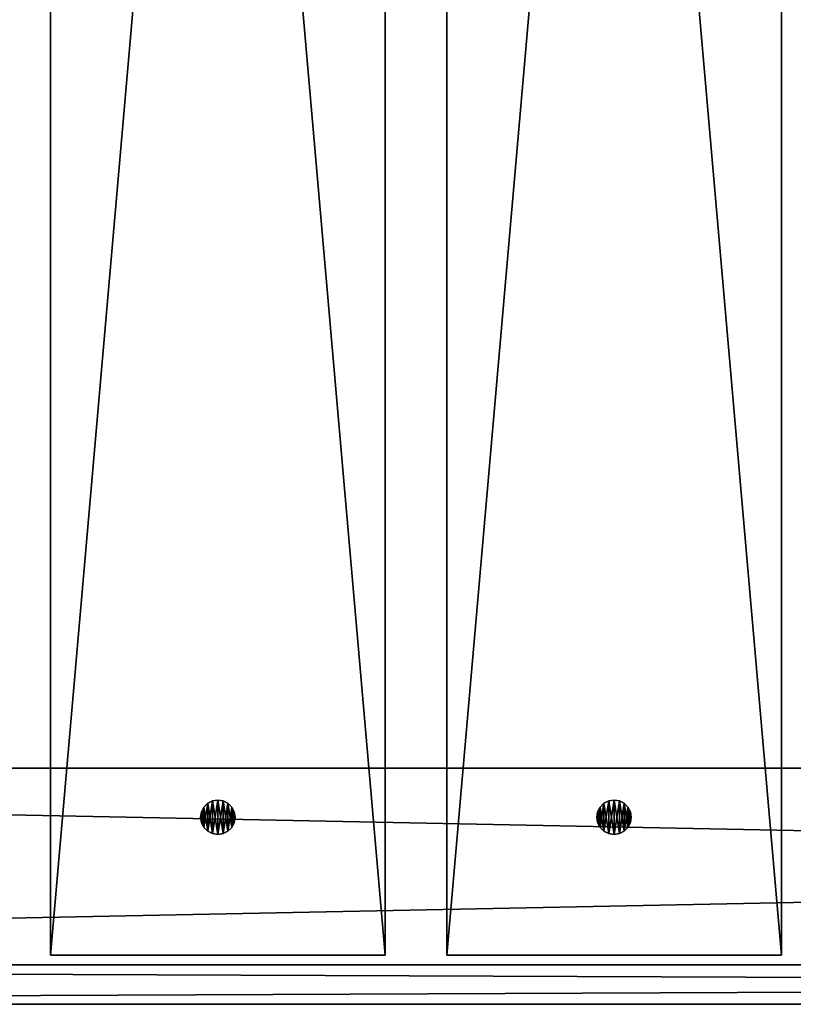
# Model space of a CAD drawing. Units: millimetres. Extents: x -4034 to 2016, y -1550 to 800.
# Drawn here: x 485 to 642, y 0 to 200 of the extents above; entities that cross this region are included whole.
import ezdxf

# ---------------------------------------------------------------- set-up
doc = ezdxf.new("R2010")
doc.units = ezdxf.units.MM
doc.header["$LTSCALE"] = 25.4
doc.layers.get('0').update_dxf_attribs({"true_color": 0xffffff})

# ---------------------------------------------------------------- blocks, each defined once
blk = doc.blocks.new('52a5f6f2-e383-44a6-8e64-d8f3cc8c3e77')
at = {"color": 0}
for p, q in [((153466.8, 40589.2, 18161), (102666.8, 40589.2, 18161)), ((102666.8, 40589.2, 18034), (153466.8, 40589.2, 18034)), ((153466.8, 40589.2, 18161), (102666.8, 40589.2, 18161)), ((102666.8, 40589.2, 18034), (153466.8, 40589.2, 18034)), ((102666.8, 39573.2, 18161), (153466.8, 39573.2, 18161)), ((102666.8, 39573.2, 18034), (153466.8, 39573.2, 18034)), ((102666.8, 39573.2, 18161), (153466.8, 39573.2, 18161)), ((102666.8, 39573.2, 18034), (153466.8, 39573.2, 18034))]:
    blk.add_line(p, q, dxfattribs=at)
at = {"color": 253, "true_color": 0xaaaaaa}
mesh = blk.add_polyface(dxfattribs=at)
corners = [(153466.8, 39573.2, 18161), (102666.8, 40589.2, 18161), (102666.8, 39573.2, 18161), (153466.8, 40589.2, 18161)]
mesh.append_faces([[corners[k] for k in face] for face in [(0, 1, 2), (1, 0, 3)]], dxfattribs={"vtx0": -1, "color": 253})
mesh = blk.add_polyface(dxfattribs=at)
corners = [(153466.8, 40589.2, 18034), (102666.8, 39573.2, 18034), (102666.8, 40589.2, 18034), (153466.8, 39573.2, 18034)]
mesh.append_faces([[corners[k] for k in face] for face in [(0, 1, 2), (1, 0, 3)]], dxfattribs={"vtx0": -1, "color": 253})
mesh = blk.add_polyface(dxfattribs=at)
corners = [(102666.8, 40589.2, 18161), (153466.8, 40589.2, 18034), (102666.8, 40589.2, 18034), (153466.8, 40589.2, 18161)]
mesh.append_faces([[corners[k] for k in face] for face in [(0, 1, 2), (1, 0, 3)]], dxfattribs={"vtx0": -1, "color": 253})
mesh = blk.add_polyface(dxfattribs=at)
corners = [(153466.8, 39573.2, 18161), (102666.8, 39573.2, 18034), (153466.8, 39573.2, 18034), (102666.8, 39573.2, 18161)]
mesh.append_faces([[corners[k] for k in face] for face in [(0, 1, 2), (1, 0, 3)]], dxfattribs={"vtx0": -1, "color": 253})
blk = doc.blocks.new('eb880428-86f4-4674-9fbf-184e188cf55f')
at = {"color": 0}
for p, q in [((102463.6, 39573.2, 19050), (153670, 39573.2, 19050)), ((102463.6, 39573.2, 19050), (153670, 39573.2, 19050)), ((104495.6, 39573.2, 17018), (151638, 39573.2, 17018)), ((104495.6, 39573.2, 17018), (151638, 39573.2, 17018)), ((102463.6, 39370, 19050), (153670, 39370, 19050)), ((102463.6, 39370, 19050), (153670, 39370, 19050)), ((151638, 39370, 17018), (104495.6, 39370, 17018)), ((151638, 39370, 17018), (104495.6, 39370, 17018))]:
    blk.add_line(p, q, dxfattribs=at)
at = {"color": 253, "true_color": 0xaaaaaa}
mesh = blk.add_polyface(dxfattribs=at)
corners = [(102463.6, 39573.2, 19050), (151638, 39573.2, 17018), (104495.6, 39573.2, 17018), (153670, 39573.2, 19050)]
mesh.append_faces([[corners[k] for k in face] for face in [(0, 1, 2), (1, 0, 3)]], dxfattribs={"vtx0": -1, "color": 253})
mesh = blk.add_polyface(dxfattribs=at)
corners = [(153670, 39370, 19050), (102463.6, 39573.2, 19050), (102463.6, 39370, 19050), (153670, 39573.2, 19050)]
mesh.append_faces([[corners[k] for k in face] for face in [(0, 1, 2), (1, 0, 3)]], dxfattribs={"vtx0": -1, "color": 253})
mesh = blk.add_polyface(dxfattribs=at)
corners = [(151638, 39573.2, 17018), (104495.6, 39370, 17018), (104495.6, 39573.2, 17018), (151638, 39370, 17018)]
mesh.append_faces([[corners[k] for k in face] for face in [(0, 1, 2), (1, 0, 3)]], dxfattribs={"vtx0": -1, "color": 253})
mesh = blk.add_polyface(dxfattribs=at)
corners = [(153670, 39370, 19050), (104495.6, 39370, 17018), (151638, 39370, 17018), (102463.6, 39370, 19050)]
mesh.append_faces([[corners[k] for k in face] for face in [(0, 1, 2), (1, 0, 3)]], dxfattribs={"vtx0": -1, "color": 253})
blk = doc.blocks.new('Group#3')
at = {"color": 251, "true_color": 0x464a63, "xscale": 0.03937007874015748, "yscale": 0.03937007874015748, "zscale": 0.03937007874015748}
for name in ['52a5f6f2-e383-44a6-8e64-d8f3cc8c3e77', 'eb880428-86f4-4674-9fbf-184e188cf55f']:
    blk.add_blockref(name, (-4034, -1550), dxfattribs=at)
blk = doc.blocks.new('Group#5')
at = {"color": 0}
blk.add_blockref('Group#3', (0, 0), dxfattribs=at)
blk = doc.blocks.new('Tre')
at = {"color": 27, "true_color": 0x785737}
for p, q in [((0, 780, 36), (0, 0, 36)), ((0, 0), (0, 780)), ((0, 780, 36), (0, 0, 36)), ((0, 0), (0, 780)), ((68, 0, 36), (68, 780, 36)), ((68, 0), (68, 780)), ((68, 0, 36), (68, 780, 36)), ((68, 0), (68, 780)), ((0, 0), (0, 0, 36)), ((0, 0, 36), (68, 0, 36)), ((68, 0), (0, 0)), ((68, 0), (0, 0)), ((0, 0, 36), (68, 0, 36)), ((0, 0), (0, 0, 36)), ((68, 0, 36), (68, 0)), ((68, 0, 36), (68, 0))]:
    blk.add_line(p, q, dxfattribs=at)
mesh = blk.add_polyface(dxfattribs=at)
corners = [(0, 780, 36), (0, 0), (0, 0, 36), (0, 780)]
mesh.append_faces([[corners[k] for k in face] for face in [(0, 1, 2), (1, 0, 3)]], dxfattribs={"vtx0": -1, "color": 27})
mesh = blk.add_polyface(dxfattribs=at)
corners = [(68, 0, 36), (0, 780, 36), (0, 0, 36), (68, 780, 36)]
mesh.append_faces([[corners[k] for k in face] for face in [(0, 1, 2), (1, 0, 3)]], dxfattribs={"vtx0": -1, "color": 27})
mesh = blk.add_polyface(dxfattribs=at)
corners = [(68, 780), (0, 0), (0, 780), (68, 0)]
mesh.append_faces([[corners[k] for k in face] for face in [(0, 1, 2), (1, 0, 3)]], dxfattribs={"vtx0": -1, "color": 27})
mesh = blk.add_polyface(dxfattribs=at)
corners = [(68, 780), (68, 0, 36), (68, 0), (68, 780, 36)]
mesh.append_faces([[corners[k] for k in face] for face in [(0, 1, 2), (1, 0, 3)]], dxfattribs={"vtx0": -1, "color": 27})
mesh = blk.add_polyface(dxfattribs=at)
corners = [(68, 0, 36), (0, 0), (68, 0), (0, 0, 36)]
mesh.append_faces([[corners[k] for k in face] for face in [(0, 1, 2), (1, 0, 3)]], dxfattribs={"vtx0": -1, "color": 27})
blk = doc.blocks.new('Group#1')
at = {"color": 0}
for p in [(483, 0), (563.5, 0)]:
    blk.add_blockref('Tre', p, dxfattribs=at)
blk = doc.blocks.new('1022513')
at = {"color": 0}
for p, q in [((115726.7, 40387.5, 18034), (115714.1, 40362.7, 18034)), ((115714.1, 40362.7, 18161), (115726.7, 40387.5, 18161)), ((115714.1, 40362.7, 18161), (115726.7, 40387.5, 18161)), ((115726.7, 40387.5, 18034), (115714.1, 40362.7, 18034)), ((115746.3, 40407.1, 18034), (115726.7, 40387.5, 18034)), ((115726.7, 40387.5, 18161), (115746.3, 40407.1, 18161)), ((115726.7, 40387.5, 18161), (115746.3, 40407.1, 18161)), ((115746.3, 40407.1, 18034), (115726.7, 40387.5, 18034)), ((115726.7, 40387.5, 18034), (115726.7, 40387.5, 18161)), ((115726.7, 40387.5, 18034), (115726.7, 40387.5, 18161)), ((115771.1, 40419.7, 18034), (115746.3, 40407.1, 18034)), ((115746.3, 40407.1, 18161), (115771.1, 40419.7, 18161)), ((115746.3, 40407.1, 18161), (115771.1, 40419.7, 18161)), ((115771.1, 40419.7, 18034), (115746.3, 40407.1, 18034)), ((115746.3, 40407.1, 18034), (115746.3, 40407.1, 18161)), ((115746.3, 40407.1, 18034), (115746.3, 40407.1, 18161)), ((115798.6, 40424.1, 18034), (115771.1, 40419.7, 18034)), ((115771.1, 40419.7, 18161), (115798.6, 40424.1, 18161)), ((115771.1, 40419.7, 18161), (115798.6, 40424.1, 18161)), ((115798.6, 40424.1, 18034), (115771.1, 40419.7, 18034)), ((115771.1, 40419.7, 18034), (115771.1, 40419.7, 18161)), ((115771.1, 40419.7, 18034), (115771.1, 40419.7, 18161)), ((115826.1, 40419.7, 18034), (115798.6, 40424.1, 18034)), ((115798.6, 40424.1, 18034), (115798.6, 40424.1, 18161)), ((115798.6, 40424.1, 18161), (115826.1, 40419.7, 18161)), ((115798.6, 40424.1, 18034), (115798.6, 40424.1, 18161)), ((115798.6, 40424.1, 18161), (115826.1, 40419.7, 18161)), ((115826.1, 40419.7, 18034), (115798.6, 40424.1, 18034)), ((115850.9, 40407.1, 18034), (115826.1, 40419.7, 18034)), ((115826.1, 40419.7, 18034), (115826.1, 40419.7, 18161)), ((115826.1, 40419.7, 18161), (115850.9, 40407.1, 18161)), ((115826.1, 40419.7, 18034), (115826.1, 40419.7, 18161)), ((115826.1, 40419.7, 18161), (115850.9, 40407.1, 18161)), ((115850.9, 40407.1, 18034), (115826.1, 40419.7, 18034)), ((115870.5, 40387.5, 18034), (115850.9, 40407.1, 18034)), ((115850.9, 40407.1, 18034), (115850.9, 40407.1, 18161)), ((115850.9, 40407.1, 18161), (115870.5, 40387.5, 18161)), ((115850.9, 40407.1, 18034), (115850.9, 40407.1, 18161)), ((115850.9, 40407.1, 18161), (115870.5, 40387.5, 18161)), ((115870.5, 40387.5, 18034), (115850.9, 40407.1, 18034)), ((115883.1, 40362.7, 18034), (115870.5, 40387.5, 18034)), ((115870.5, 40387.5, 18034), (115870.5, 40387.5, 18161)), ((115870.5, 40387.5, 18161), (115883.1, 40362.7, 18161)), ((115870.5, 40387.5, 18034), (115870.5, 40387.5, 18161)), ((115870.5, 40387.5, 18161), (115883.1, 40362.7, 18161)), ((115883.1, 40362.7, 18034), (115870.5, 40387.5, 18034)), ((115714.1, 40362.7, 18034), (115709.7, 40335.2, 18034)), ((115709.7, 40335.2, 18161), (115714.1, 40362.7, 18161)), ((115709.7, 40335.2, 18161), (115714.1, 40362.7, 18161)), ((115714.1, 40362.7, 18034), (115709.7, 40335.2, 18034)), ((115709.7, 40335.2, 18034), (115709.7, 40335.2, 18161)), ((115709.7, 40335.2, 18034), (115714.1, 40307.7, 18034)), ((115714.1, 40307.7, 18161), (115709.7, 40335.2, 18161)), ((115709.7, 40335.2, 18034), (115709.7, 40335.2, 18161)), ((115714.1, 40307.7, 18161), (115709.7, 40335.2, 18161)), ((115709.7, 40335.2, 18034), (115714.1, 40307.7, 18034)), ((115714.1, 40362.7, 18034), (115714.1, 40362.7, 18161)), ((115714.1, 40362.7, 18034), (115714.1, 40362.7, 18161)), ((115887.5, 40335.2, 18034), (115883.1, 40362.7, 18034)), ((115883.1, 40362.7, 18034), (115883.1, 40362.7, 18161)), ((115883.1, 40362.7, 18161), (115887.5, 40335.2, 18161)), ((115883.1, 40362.7, 18034), (115883.1, 40362.7, 18161)), ((115883.1, 40362.7, 18161), (115887.5, 40335.2, 18161)), ((115887.5, 40335.2, 18034), (115883.1, 40362.7, 18034)), ((115883.1, 40307.7, 18034), (115887.5, 40335.2, 18034)), ((115887.5, 40335.2, 18161), (115883.1, 40307.7, 18161)), ((115887.5, 40335.2, 18161), (115883.1, 40307.7, 18161)), ((115883.1, 40307.7, 18034), (115887.5, 40335.2, 18034)), ((115887.5, 40335.2, 18034), (115887.5, 40335.2, 18161)), ((115887.5, 40335.2, 18034), (115887.5, 40335.2, 18161)), ((115714.1, 40307.7, 18034), (115714.1, 40307.7, 18161)), ((115714.1, 40307.7, 18034), (115726.7, 40282.9, 18034)), ((115726.7, 40282.9, 18161), (115714.1, 40307.7, 18161)), ((115714.1, 40307.7, 18034), (115714.1, 40307.7, 18161)), ((115726.7, 40282.9, 18161), (115714.1, 40307.7, 18161)), ((115714.1, 40307.7, 18034), (115726.7, 40282.9, 18034)), ((115870.5, 40282.9, 18034), (115883.1, 40307.7, 18034)), ((115883.1, 40307.7, 18161), (115870.5, 40282.9, 18161)), ((115883.1, 40307.7, 18161), (115870.5, 40282.9, 18161)), ((115870.5, 40282.9, 18034), (115883.1, 40307.7, 18034)), ((115883.1, 40307.7, 18034), (115883.1, 40307.7, 18161)), ((115883.1, 40307.7, 18034), (115883.1, 40307.7, 18161)), ((115726.7, 40282.9, 18034), (115726.7, 40282.9, 18161)), ((115726.7, 40282.9, 18034), (115746.3, 40263.3, 18034)), ((115746.3, 40263.3, 18161), (115726.7, 40282.9, 18161)), ((115726.7, 40282.9, 18034), (115726.7, 40282.9, 18161)), ((115746.3, 40263.3, 18161), (115726.7, 40282.9, 18161)), ((115726.7, 40282.9, 18034), (115746.3, 40263.3, 18034)), ((115746.3, 40263.3, 18034), (115746.3, 40263.3, 18161)), ((115746.3, 40263.3, 18034), (115771.1, 40250.7, 18034)), ((115771.1, 40250.7, 18161), (115746.3, 40263.3, 18161)), ((115746.3, 40263.3, 18034), (115746.3, 40263.3, 18161)), ((115771.1, 40250.7, 18161), (115746.3, 40263.3, 18161)), ((115746.3, 40263.3, 18034), (115771.1, 40250.7, 18034)), ((115771.1, 40250.7, 18034), (115771.1, 40250.7, 18161)), ((115771.1, 40250.7, 18034), (115798.6, 40246.3, 18034)), ((115798.6, 40246.3, 18161), (115771.1, 40250.7, 18161)), ((115771.1, 40250.7, 18034), (115771.1, 40250.7, 18161)), ((115798.6, 40246.3, 18161), (115771.1, 40250.7, 18161)), ((115771.1, 40250.7, 18034), (115798.6, 40246.3, 18034)), ((115798.6, 40246.3, 18034), (115826.1, 40250.7, 18034)), ((115826.1, 40250.7, 18161), (115798.6, 40246.3, 18161)), ((115826.1, 40250.7, 18161), (115798.6, 40246.3, 18161)), ((115798.6, 40246.3, 18034), (115826.1, 40250.7, 18034)), ((115798.6, 40246.3, 18161), (115798.6, 40246.3, 18034)), ((115798.6, 40246.3, 18161), (115798.6, 40246.3, 18034)), ((115826.1, 40250.7, 18034), (115850.9, 40263.3, 18034)), ((115850.9, 40263.3, 18161), (115826.1, 40250.7, 18161)), ((115850.9, 40263.3, 18161), (115826.1, 40250.7, 18161)), ((115826.1, 40250.7, 18034), (115850.9, 40263.3, 18034)), ((115826.1, 40250.7, 18034), (115826.1, 40250.7, 18161)), ((115826.1, 40250.7, 18034), (115826.1, 40250.7, 18161)), ((115850.9, 40263.3, 18034), (115870.5, 40282.9, 18034)), ((115870.5, 40282.9, 18161), (115850.9, 40263.3, 18161)), ((115870.5, 40282.9, 18161), (115850.9, 40263.3, 18161)), ((115850.9, 40263.3, 18034), (115870.5, 40282.9, 18034)), ((115850.9, 40263.3, 18034), (115850.9, 40263.3, 18161)), ((115850.9, 40263.3, 18034), (115850.9, 40263.3, 18161)), ((115870.5, 40282.9, 18034), (115870.5, 40282.9, 18161)), ((115870.5, 40282.9, 18034), (115870.5, 40282.9, 18161))]:
    blk.add_line(p, q, dxfattribs=at)
at = {"color": 34, "true_color": 0x964b00}
mesh = blk.add_polyface(dxfattribs=at)
corners = [(115714.1, 40307.7, 18161), (115714.1, 40362.7, 18161), (115709.7, 40335.2, 18161), (115726.7, 40282.9, 18161), (115726.7, 40387.5, 18161), (115746.3, 40263.3, 18161), (115746.3, 40407.1, 18161), (115771.1, 40250.7, 18161), (115771.1, 40419.7, 18161), (115798.6, 40246.3, 18161), (115798.6, 40424.1, 18161), (115826.1, 40250.7, 18161), (115826.1, 40419.7, 18161), (115850.9, 40263.3, 18161), (115850.9, 40407.1, 18161), (115870.5, 40282.9, 18161), (115870.5, 40387.5, 18161), (115883.1, 40307.7, 18161), (115883.1, 40362.7, 18161), (115887.5, 40335.2, 18161)]
mesh.append_faces([[corners[k] for k in face] for face in [(0, 1, 2), (18, 17, 19)]], dxfattribs={"vtx0": -1, "color": 34})
mesh.append_faces([[corners[k] for k in face] for face in [(1, 3, 4), (4, 5, 6), (6, 7, 8), (8, 9, 10), (10, 11, 12), (12, 13, 14), (14, 15, 16), (16, 17, 18)]], dxfattribs={"vtx0": -1, "vtx1": -1, "color": 34})
mesh.append_faces([[corners[k] for k in face] for face in [(1, 0, 3), (4, 3, 5), (6, 5, 7), (8, 7, 9), (10, 9, 11), (12, 11, 13), (14, 13, 15), (16, 15, 17)]], dxfattribs={"vtx0": -1, "vtx2": -1, "color": 34})
mesh = blk.add_polyface(dxfattribs=at)
corners = [(115714.1, 40362.7, 18034), (115714.1, 40307.7, 18034), (115709.7, 40335.2, 18034), (115726.7, 40387.5, 18034), (115726.7, 40282.9, 18034), (115746.3, 40407.1, 18034), (115746.3, 40263.3, 18034), (115771.1, 40419.7, 18034), (115771.1, 40250.7, 18034), (115798.6, 40424.1, 18034), (115798.6, 40246.3, 18034), (115826.1, 40419.7, 18034), (115826.1, 40250.7, 18034), (115850.9, 40407.1, 18034), (115850.9, 40263.3, 18034), (115870.5, 40387.5, 18034), (115870.5, 40282.9, 18034), (115883.1, 40362.7, 18034), (115883.1, 40307.7, 18034), (115887.5, 40335.2, 18034)]
mesh.append_faces([[corners[k] for k in face] for face in [(0, 1, 2), (18, 17, 19)]], dxfattribs={"vtx0": -1, "color": 34})
mesh.append_faces([[corners[k] for k in face] for face in [(1, 3, 4), (4, 5, 6), (6, 7, 8), (8, 9, 10), (10, 11, 12), (12, 13, 14), (14, 15, 16), (16, 17, 18)]], dxfattribs={"vtx0": -1, "vtx1": -1, "color": 34})
mesh.append_faces([[corners[k] for k in face] for face in [(1, 0, 3), (4, 3, 5), (6, 5, 7), (8, 7, 9), (10, 9, 11), (12, 11, 13), (14, 13, 15), (16, 15, 17)]], dxfattribs={"vtx0": -1, "vtx2": -1, "color": 34})
mesh = blk.add_polyface(dxfattribs=at)
corners = [(115726.7, 40387.5, 18161), (115714.1, 40362.7, 18034), (115714.1, 40362.7, 18161), (115726.7, 40387.5, 18034)]
mesh.append_faces([[corners[k] for k in face] for face in [(0, 1, 2), (1, 0, 3)]], dxfattribs={"vtx0": -1, "color": 34})
mesh = blk.add_polyface(dxfattribs=at)
corners = [(115726.7, 40387.5, 18161), (115746.3, 40407.1, 18034), (115726.7, 40387.5, 18034), (115746.3, 40407.1, 18161)]
mesh.append_faces([[corners[k] for k in face] for face in [(0, 1, 2), (1, 0, 3)]], dxfattribs={"vtx0": -1, "color": 34})
mesh = blk.add_polyface(dxfattribs=at)
corners = [(115746.3, 40407.1, 18161), (115771.1, 40419.7, 18034), (115746.3, 40407.1, 18034), (115771.1, 40419.7, 18161)]
mesh.append_faces([[corners[k] for k in face] for face in [(0, 1, 2), (1, 0, 3)]], dxfattribs={"vtx0": -1, "color": 34})
mesh = blk.add_polyface(dxfattribs=at)
corners = [(115771.1, 40419.7, 18161), (115798.6, 40424.1, 18034), (115771.1, 40419.7, 18034), (115798.6, 40424.1, 18161)]
mesh.append_faces([[corners[k] for k in face] for face in [(0, 1, 2), (1, 0, 3)]], dxfattribs={"vtx0": -1, "color": 34})
mesh = blk.add_polyface(dxfattribs=at)
corners = [(115798.6, 40424.1, 18161), (115826.1, 40419.7, 18034), (115798.6, 40424.1, 18034), (115826.1, 40419.7, 18161)]
mesh.append_faces([[corners[k] for k in face] for face in [(0, 1, 2), (1, 0, 3)]], dxfattribs={"vtx0": -1, "color": 34})
mesh = blk.add_polyface(dxfattribs=at)
corners = [(115826.1, 40419.7, 18161), (115850.9, 40407.1, 18034), (115826.1, 40419.7, 18034), (115850.9, 40407.1, 18161)]
mesh.append_faces([[corners[k] for k in face] for face in [(0, 1, 2), (1, 0, 3)]], dxfattribs={"vtx0": -1, "color": 34})
mesh = blk.add_polyface(dxfattribs=at)
corners = [(115850.9, 40407.1, 18161), (115870.5, 40387.5, 18034), (115850.9, 40407.1, 18034), (115870.5, 40387.5, 18161)]
mesh.append_faces([[corners[k] for k in face] for face in [(0, 1, 2), (1, 0, 3)]], dxfattribs={"vtx0": -1, "color": 34})
mesh = blk.add_polyface(dxfattribs=at)
corners = [(115870.5, 40387.5, 18034), (115883.1, 40362.7, 18161), (115883.1, 40362.7, 18034), (115870.5, 40387.5, 18161)]
mesh.append_faces([[corners[k] for k in face] for face in [(0, 1, 2), (1, 0, 3)]], dxfattribs={"vtx0": -1, "color": 34})
mesh = blk.add_polyface(dxfattribs=at)
corners = [(115714.1, 40362.7, 18161), (115709.7, 40335.2, 18034), (115709.7, 40335.2, 18161), (115714.1, 40362.7, 18034)]
mesh.append_faces([[corners[k] for k in face] for face in [(0, 1, 2), (1, 0, 3)]], dxfattribs={"vtx0": -1, "color": 34})
mesh = blk.add_polyface(dxfattribs=at)
corners = [(115709.7, 40335.2, 18161), (115714.1, 40307.7, 18034), (115714.1, 40307.7, 18161), (115709.7, 40335.2, 18034)]
mesh.append_faces([[corners[k] for k in face] for face in [(0, 1, 2), (1, 0, 3)]], dxfattribs={"vtx0": -1, "color": 34})
mesh = blk.add_polyface(dxfattribs=at)
corners = [(115883.1, 40362.7, 18034), (115887.5, 40335.2, 18161), (115887.5, 40335.2, 18034), (115883.1, 40362.7, 18161)]
mesh.append_faces([[corners[k] for k in face] for face in [(0, 1, 2), (1, 0, 3)]], dxfattribs={"vtx0": -1, "color": 34})
mesh = blk.add_polyface(dxfattribs=at)
corners = [(115887.5, 40335.2, 18034), (115883.1, 40307.7, 18161), (115883.1, 40307.7, 18034), (115887.5, 40335.2, 18161)]
mesh.append_faces([[corners[k] for k in face] for face in [(0, 1, 2), (1, 0, 3)]], dxfattribs={"vtx0": -1, "color": 34})
mesh = blk.add_polyface(dxfattribs=at)
corners = [(115714.1, 40307.7, 18161), (115726.7, 40282.9, 18034), (115726.7, 40282.9, 18161), (115714.1, 40307.7, 18034)]
mesh.append_faces([[corners[k] for k in face] for face in [(0, 1, 2), (1, 0, 3)]], dxfattribs={"vtx0": -1, "color": 34})
mesh = blk.add_polyface(dxfattribs=at)
corners = [(115883.1, 40307.7, 18034), (115870.5, 40282.9, 18161), (115870.5, 40282.9, 18034), (115883.1, 40307.7, 18161)]
mesh.append_faces([[corners[k] for k in face] for face in [(0, 1, 2), (1, 0, 3)]], dxfattribs={"vtx0": -1, "color": 34})
mesh = blk.add_polyface(dxfattribs=at)
corners = [(115746.3, 40263.3, 18161), (115726.7, 40282.9, 18034), (115746.3, 40263.3, 18034), (115726.7, 40282.9, 18161)]
mesh.append_faces([[corners[k] for k in face] for face in [(0, 1, 2), (1, 0, 3)]], dxfattribs={"vtx0": -1, "color": 34})
mesh = blk.add_polyface(dxfattribs=at)
corners = [(115771.1, 40250.7, 18161), (115746.3, 40263.3, 18034), (115771.1, 40250.7, 18034), (115746.3, 40263.3, 18161)]
mesh.append_faces([[corners[k] for k in face] for face in [(0, 1, 2), (1, 0, 3)]], dxfattribs={"vtx0": -1, "color": 34})
mesh = blk.add_polyface(dxfattribs=at)
corners = [(115798.6, 40246.3, 18161), (115771.1, 40250.7, 18034), (115798.6, 40246.3, 18034), (115771.1, 40250.7, 18161)]
mesh.append_faces([[corners[k] for k in face] for face in [(0, 1, 2), (1, 0, 3)]], dxfattribs={"vtx0": -1, "color": 34})
mesh = blk.add_polyface(dxfattribs=at)
corners = [(115826.1, 40250.7, 18161), (115798.6, 40246.3, 18034), (115826.1, 40250.7, 18034), (115798.6, 40246.3, 18161)]
mesh.append_faces([[corners[k] for k in face] for face in [(0, 1, 2), (1, 0, 3)]], dxfattribs={"vtx0": -1, "color": 34})
mesh = blk.add_polyface(dxfattribs=at)
corners = [(115850.9, 40263.3, 18161), (115826.1, 40250.7, 18034), (115850.9, 40263.3, 18034), (115826.1, 40250.7, 18161)]
mesh.append_faces([[corners[k] for k in face] for face in [(0, 1, 2), (1, 0, 3)]], dxfattribs={"vtx0": -1, "color": 34})
mesh = blk.add_polyface(dxfattribs=at)
corners = [(115870.5, 40282.9, 18161), (115850.9, 40263.3, 18034), (115870.5, 40282.9, 18034), (115850.9, 40263.3, 18161)]
mesh.append_faces([[corners[k] for k in face] for face in [(0, 1, 2), (1, 0, 3)]], dxfattribs={"vtx0": -1, "color": 34})
blk = doc.blocks.new('eba17104-52c1-4cf6-b71c-83dc71277e70')
at = {"color": 0, "xscale": 0.03937007874015748, "yscale": 0.03937007874015748, "zscale": 0.03937007874015748}
blk.add_blockref('1022513', (0, 0), dxfattribs=at)
blk = doc.blocks.new('1022461')
at = {"color": 0}
for p, q in [((117771.4, 40387.5, 18034), (117758.8, 40362.7, 18034)), ((117758.8, 40362.7, 18161), (117771.4, 40387.5, 18161)), ((117758.8, 40362.7, 18161), (117771.4, 40387.5, 18161)), ((117771.4, 40387.5, 18034), (117758.8, 40362.7, 18034)), ((117791, 40407.1, 18034), (117771.4, 40387.5, 18034)), ((117771.4, 40387.5, 18161), (117791, 40407.1, 18161)), ((117771.4, 40387.5, 18161), (117791, 40407.1, 18161)), ((117791, 40407.1, 18034), (117771.4, 40387.5, 18034)), ((117771.4, 40387.5, 18034), (117771.4, 40387.5, 18161)), ((117771.4, 40387.5, 18034), (117771.4, 40387.5, 18161)), ((117815.8, 40419.7, 18034), (117791, 40407.1, 18034)), ((117791, 40407.1, 18161), (117815.8, 40419.7, 18161)), ((117791, 40407.1, 18161), (117815.8, 40419.7, 18161)), ((117815.8, 40419.7, 18034), (117791, 40407.1, 18034)), ((117791, 40407.1, 18034), (117791, 40407.1, 18161)), ((117791, 40407.1, 18034), (117791, 40407.1, 18161)), ((117843.3, 40424.1, 18034), (117815.8, 40419.7, 18034)), ((117815.8, 40419.7, 18161), (117843.3, 40424.1, 18161)), ((117815.8, 40419.7, 18161), (117843.3, 40424.1, 18161)), ((117843.3, 40424.1, 18034), (117815.8, 40419.7, 18034)), ((117815.8, 40419.7, 18034), (117815.8, 40419.7, 18161)), ((117815.8, 40419.7, 18034), (117815.8, 40419.7, 18161)), ((117870.8, 40419.7, 18034), (117843.3, 40424.1, 18034)), ((117843.3, 40424.1, 18034), (117843.3, 40424.1, 18161)), ((117843.3, 40424.1, 18161), (117870.8, 40419.7, 18161)), ((117843.3, 40424.1, 18034), (117843.3, 40424.1, 18161)), ((117843.3, 40424.1, 18161), (117870.8, 40419.7, 18161)), ((117870.8, 40419.7, 18034), (117843.3, 40424.1, 18034)), ((117895.6, 40407.1, 18034), (117870.8, 40419.7, 18034)), ((117870.8, 40419.7, 18034), (117870.8, 40419.7, 18161)), ((117870.8, 40419.7, 18161), (117895.6, 40407.1, 18161)), ((117870.8, 40419.7, 18034), (117870.8, 40419.7, 18161)), ((117870.8, 40419.7, 18161), (117895.6, 40407.1, 18161)), ((117895.6, 40407.1, 18034), (117870.8, 40419.7, 18034)), ((117915.2, 40387.5, 18034), (117895.6, 40407.1, 18034)), ((117895.6, 40407.1, 18034), (117895.6, 40407.1, 18161)), ((117895.6, 40407.1, 18161), (117915.2, 40387.5, 18161)), ((117895.6, 40407.1, 18034), (117895.6, 40407.1, 18161)), ((117895.6, 40407.1, 18161), (117915.2, 40387.5, 18161)), ((117915.2, 40387.5, 18034), (117895.6, 40407.1, 18034)), ((117927.8, 40362.7, 18034), (117915.2, 40387.5, 18034)), ((117915.2, 40387.5, 18034), (117915.2, 40387.5, 18161)), ((117915.2, 40387.5, 18161), (117927.8, 40362.7, 18161)), ((117915.2, 40387.5, 18034), (117915.2, 40387.5, 18161)), ((117915.2, 40387.5, 18161), (117927.8, 40362.7, 18161)), ((117927.8, 40362.7, 18034), (117915.2, 40387.5, 18034)), ((117758.8, 40362.7, 18034), (117754.4, 40335.2, 18034)), ((117754.4, 40335.2, 18161), (117758.8, 40362.7, 18161)), ((117754.4, 40335.2, 18161), (117758.8, 40362.7, 18161)), ((117758.8, 40362.7, 18034), (117754.4, 40335.2, 18034)), ((117754.4, 40335.2, 18034), (117754.4, 40335.2, 18161)), ((117754.4, 40335.2, 18034), (117758.8, 40307.7, 18034)), ((117758.8, 40307.7, 18161), (117754.4, 40335.2, 18161)), ((117754.4, 40335.2, 18034), (117754.4, 40335.2, 18161)), ((117758.8, 40307.7, 18161), (117754.4, 40335.2, 18161)), ((117754.4, 40335.2, 18034), (117758.8, 40307.7, 18034)), ((117758.8, 40362.7, 18034), (117758.8, 40362.7, 18161)), ((117758.8, 40362.7, 18034), (117758.8, 40362.7, 18161)), ((117932.2, 40335.2, 18034), (117927.8, 40362.7, 18034)), ((117927.8, 40362.7, 18034), (117927.8, 40362.7, 18161)), ((117927.8, 40362.7, 18161), (117932.2, 40335.2, 18161)), ((117927.8, 40362.7, 18034), (117927.8, 40362.7, 18161)), ((117927.8, 40362.7, 18161), (117932.2, 40335.2, 18161)), ((117932.2, 40335.2, 18034), (117927.8, 40362.7, 18034)), ((117927.8, 40307.7, 18034), (117932.2, 40335.2, 18034)), ((117932.2, 40335.2, 18161), (117927.8, 40307.7, 18161)), ((117932.2, 40335.2, 18161), (117927.8, 40307.7, 18161)), ((117927.8, 40307.7, 18034), (117932.2, 40335.2, 18034)), ((117932.2, 40335.2, 18034), (117932.2, 40335.2, 18161)), ((117932.2, 40335.2, 18034), (117932.2, 40335.2, 18161)), ((117758.8, 40307.7, 18034), (117758.8, 40307.7, 18161)), ((117758.8, 40307.7, 18034), (117771.4, 40282.9, 18034)), ((117771.4, 40282.9, 18161), (117758.8, 40307.7, 18161)), ((117758.8, 40307.7, 18034), (117758.8, 40307.7, 18161)), ((117771.4, 40282.9, 18161), (117758.8, 40307.7, 18161)), ((117758.8, 40307.7, 18034), (117771.4, 40282.9, 18034)), ((117915.2, 40282.9, 18034), (117927.8, 40307.7, 18034)), ((117927.8, 40307.7, 18161), (117915.2, 40282.9, 18161)), ((117927.8, 40307.7, 18161), (117915.2, 40282.9, 18161)), ((117915.2, 40282.9, 18034), (117927.8, 40307.7, 18034)), ((117927.8, 40307.7, 18034), (117927.8, 40307.7, 18161)), ((117927.8, 40307.7, 18034), (117927.8, 40307.7, 18161)), ((117771.4, 40282.9, 18034), (117771.4, 40282.9, 18161)), ((117771.4, 40282.9, 18034), (117791, 40263.3, 18034)), ((117791, 40263.3, 18161), (117771.4, 40282.9, 18161)), ((117771.4, 40282.9, 18034), (117771.4, 40282.9, 18161)), ((117791, 40263.3, 18161), (117771.4, 40282.9, 18161)), ((117771.4, 40282.9, 18034), (117791, 40263.3, 18034)), ((117791, 40263.3, 18034), (117791, 40263.3, 18161)), ((117791, 40263.3, 18034), (117815.8, 40250.7, 18034)), ((117815.8, 40250.7, 18161), (117791, 40263.3, 18161)), ((117791, 40263.3, 18034), (117791, 40263.3, 18161)), ((117815.8, 40250.7, 18161), (117791, 40263.3, 18161)), ((117791, 40263.3, 18034), (117815.8, 40250.7, 18034)), ((117815.8, 40250.7, 18034), (117815.8, 40250.7, 18161)), ((117815.8, 40250.7, 18034), (117843.3, 40246.3, 18034)), ((117843.3, 40246.3, 18161), (117815.8, 40250.7, 18161)), ((117815.8, 40250.7, 18034), (117815.8, 40250.7, 18161)), ((117843.3, 40246.3, 18161), (117815.8, 40250.7, 18161)), ((117815.8, 40250.7, 18034), (117843.3, 40246.3, 18034)), ((117843.3, 40246.3, 18034), (117870.8, 40250.7, 18034)), ((117870.8, 40250.7, 18161), (117843.3, 40246.3, 18161)), ((117870.8, 40250.7, 18161), (117843.3, 40246.3, 18161)), ((117843.3, 40246.3, 18034), (117870.8, 40250.7, 18034)), ((117843.3, 40246.3, 18161), (117843.3, 40246.3, 18034)), ((117843.3, 40246.3, 18161), (117843.3, 40246.3, 18034)), ((117870.8, 40250.7, 18034), (117895.6, 40263.3, 18034)), ((117895.6, 40263.3, 18161), (117870.8, 40250.7, 18161)), ((117895.6, 40263.3, 18161), (117870.8, 40250.7, 18161)), ((117870.8, 40250.7, 18034), (117895.6, 40263.3, 18034)), ((117870.8, 40250.7, 18034), (117870.8, 40250.7, 18161)), ((117870.8, 40250.7, 18034), (117870.8, 40250.7, 18161)), ((117895.6, 40263.3, 18034), (117915.2, 40282.9, 18034)), ((117915.2, 40282.9, 18161), (117895.6, 40263.3, 18161)), ((117915.2, 40282.9, 18161), (117895.6, 40263.3, 18161)), ((117895.6, 40263.3, 18034), (117915.2, 40282.9, 18034)), ((117895.6, 40263.3, 18034), (117895.6, 40263.3, 18161)), ((117895.6, 40263.3, 18034), (117895.6, 40263.3, 18161)), ((117915.2, 40282.9, 18034), (117915.2, 40282.9, 18161)), ((117915.2, 40282.9, 18034), (117915.2, 40282.9, 18161))]:
    blk.add_line(p, q, dxfattribs=at)
at = {"color": 34, "true_color": 0x964b00}
mesh = blk.add_polyface(dxfattribs=at)
corners = [(117758.8, 40307.7, 18161), (117758.8, 40362.7, 18161), (117754.4, 40335.2, 18161), (117771.4, 40282.9, 18161), (117771.4, 40387.5, 18161), (117791, 40263.3, 18161), (117791, 40407.1, 18161), (117815.8, 40250.7, 18161), (117815.8, 40419.7, 18161), (117843.3, 40246.3, 18161), (117843.3, 40424.1, 18161), (117870.8, 40250.7, 18161), (117870.8, 40419.7, 18161), (117895.6, 40263.3, 18161), (117895.6, 40407.1, 18161), (117915.2, 40282.9, 18161), (117915.2, 40387.5, 18161), (117927.8, 40307.7, 18161), (117927.8, 40362.7, 18161), (117932.2, 40335.2, 18161)]
mesh.append_faces([[corners[k] for k in face] for face in [(0, 1, 2), (18, 17, 19)]], dxfattribs={"vtx0": -1, "color": 34})
mesh.append_faces([[corners[k] for k in face] for face in [(1, 3, 4), (4, 5, 6), (6, 7, 8), (8, 9, 10), (10, 11, 12), (12, 13, 14), (14, 15, 16), (16, 17, 18)]], dxfattribs={"vtx0": -1, "vtx1": -1, "color": 34})
mesh.append_faces([[corners[k] for k in face] for face in [(1, 0, 3), (4, 3, 5), (6, 5, 7), (8, 7, 9), (10, 9, 11), (12, 11, 13), (14, 13, 15), (16, 15, 17)]], dxfattribs={"vtx0": -1, "vtx2": -1, "color": 34})
mesh = blk.add_polyface(dxfattribs=at)
corners = [(117758.8, 40362.7, 18034), (117758.8, 40307.7, 18034), (117754.4, 40335.2, 18034), (117771.4, 40387.5, 18034), (117771.4, 40282.9, 18034), (117791, 40407.1, 18034), (117791, 40263.3, 18034), (117815.8, 40419.7, 18034), (117815.8, 40250.7, 18034), (117843.3, 40424.1, 18034), (117843.3, 40246.3, 18034), (117870.8, 40419.7, 18034), (117870.8, 40250.7, 18034), (117895.6, 40407.1, 18034), (117895.6, 40263.3, 18034), (117915.2, 40387.5, 18034), (117915.2, 40282.9, 18034), (117927.8, 40362.7, 18034), (117927.8, 40307.7, 18034), (117932.2, 40335.2, 18034)]
mesh.append_faces([[corners[k] for k in face] for face in [(0, 1, 2), (18, 17, 19)]], dxfattribs={"vtx0": -1, "color": 34})
mesh.append_faces([[corners[k] for k in face] for face in [(1, 3, 4), (4, 5, 6), (6, 7, 8), (8, 9, 10), (10, 11, 12), (12, 13, 14), (14, 15, 16), (16, 17, 18)]], dxfattribs={"vtx0": -1, "vtx1": -1, "color": 34})
mesh.append_faces([[corners[k] for k in face] for face in [(1, 0, 3), (4, 3, 5), (6, 5, 7), (8, 7, 9), (10, 9, 11), (12, 11, 13), (14, 13, 15), (16, 15, 17)]], dxfattribs={"vtx0": -1, "vtx2": -1, "color": 34})
mesh = blk.add_polyface(dxfattribs=at)
corners = [(117771.4, 40387.5, 18161), (117758.8, 40362.7, 18034), (117758.8, 40362.7, 18161), (117771.4, 40387.5, 18034)]
mesh.append_faces([[corners[k] for k in face] for face in [(0, 1, 2), (1, 0, 3)]], dxfattribs={"vtx0": -1, "color": 34})
mesh = blk.add_polyface(dxfattribs=at)
corners = [(117771.4, 40387.5, 18161), (117791, 40407.1, 18034), (117771.4, 40387.5, 18034), (117791, 40407.1, 18161)]
mesh.append_faces([[corners[k] for k in face] for face in [(0, 1, 2), (1, 0, 3)]], dxfattribs={"vtx0": -1, "color": 34})
mesh = blk.add_polyface(dxfattribs=at)
corners = [(117791, 40407.1, 18161), (117815.8, 40419.7, 18034), (117791, 40407.1, 18034), (117815.8, 40419.7, 18161)]
mesh.append_faces([[corners[k] for k in face] for face in [(0, 1, 2), (1, 0, 3)]], dxfattribs={"vtx0": -1, "color": 34})
mesh = blk.add_polyface(dxfattribs=at)
corners = [(117815.8, 40419.7, 18161), (117843.3, 40424.1, 18034), (117815.8, 40419.7, 18034), (117843.3, 40424.1, 18161)]
mesh.append_faces([[corners[k] for k in face] for face in [(0, 1, 2), (1, 0, 3)]], dxfattribs={"vtx0": -1, "color": 34})
mesh = blk.add_polyface(dxfattribs=at)
corners = [(117843.3, 40424.1, 18161), (117870.8, 40419.7, 18034), (117843.3, 40424.1, 18034), (117870.8, 40419.7, 18161)]
mesh.append_faces([[corners[k] for k in face] for face in [(0, 1, 2), (1, 0, 3)]], dxfattribs={"vtx0": -1, "color": 34})
mesh = blk.add_polyface(dxfattribs=at)
corners = [(117870.8, 40419.7, 18161), (117895.6, 40407.1, 18034), (117870.8, 40419.7, 18034), (117895.6, 40407.1, 18161)]
mesh.append_faces([[corners[k] for k in face] for face in [(0, 1, 2), (1, 0, 3)]], dxfattribs={"vtx0": -1, "color": 34})
mesh = blk.add_polyface(dxfattribs=at)
corners = [(117895.6, 40407.1, 18161), (117915.2, 40387.5, 18034), (117895.6, 40407.1, 18034), (117915.2, 40387.5, 18161)]
mesh.append_faces([[corners[k] for k in face] for face in [(0, 1, 2), (1, 0, 3)]], dxfattribs={"vtx0": -1, "color": 34})
mesh = blk.add_polyface(dxfattribs=at)
corners = [(117915.2, 40387.5, 18034), (117927.8, 40362.7, 18161), (117927.8, 40362.7, 18034), (117915.2, 40387.5, 18161)]
mesh.append_faces([[corners[k] for k in face] for face in [(0, 1, 2), (1, 0, 3)]], dxfattribs={"vtx0": -1, "color": 34})
mesh = blk.add_polyface(dxfattribs=at)
corners = [(117758.8, 40362.7, 18161), (117754.4, 40335.2, 18034), (117754.4, 40335.2, 18161), (117758.8, 40362.7, 18034)]
mesh.append_faces([[corners[k] for k in face] for face in [(0, 1, 2), (1, 0, 3)]], dxfattribs={"vtx0": -1, "color": 34})
mesh = blk.add_polyface(dxfattribs=at)
corners = [(117754.4, 40335.2, 18161), (117758.8, 40307.7, 18034), (117758.8, 40307.7, 18161), (117754.4, 40335.2, 18034)]
mesh.append_faces([[corners[k] for k in face] for face in [(0, 1, 2), (1, 0, 3)]], dxfattribs={"vtx0": -1, "color": 34})
mesh = blk.add_polyface(dxfattribs=at)
corners = [(117927.8, 40362.7, 18034), (117932.2, 40335.2, 18161), (117932.2, 40335.2, 18034), (117927.8, 40362.7, 18161)]
mesh.append_faces([[corners[k] for k in face] for face in [(0, 1, 2), (1, 0, 3)]], dxfattribs={"vtx0": -1, "color": 34})
mesh = blk.add_polyface(dxfattribs=at)
corners = [(117932.2, 40335.2, 18034), (117927.8, 40307.7, 18161), (117927.8, 40307.7, 18034), (117932.2, 40335.2, 18161)]
mesh.append_faces([[corners[k] for k in face] for face in [(0, 1, 2), (1, 0, 3)]], dxfattribs={"vtx0": -1, "color": 34})
mesh = blk.add_polyface(dxfattribs=at)
corners = [(117758.8, 40307.7, 18161), (117771.4, 40282.9, 18034), (117771.4, 40282.9, 18161), (117758.8, 40307.7, 18034)]
mesh.append_faces([[corners[k] for k in face] for face in [(0, 1, 2), (1, 0, 3)]], dxfattribs={"vtx0": -1, "color": 34})
mesh = blk.add_polyface(dxfattribs=at)
corners = [(117927.8, 40307.7, 18034), (117915.2, 40282.9, 18161), (117915.2, 40282.9, 18034), (117927.8, 40307.7, 18161)]
mesh.append_faces([[corners[k] for k in face] for face in [(0, 1, 2), (1, 0, 3)]], dxfattribs={"vtx0": -1, "color": 34})
mesh = blk.add_polyface(dxfattribs=at)
corners = [(117791, 40263.3, 18161), (117771.4, 40282.9, 18034), (117791, 40263.3, 18034), (117771.4, 40282.9, 18161)]
mesh.append_faces([[corners[k] for k in face] for face in [(0, 1, 2), (1, 0, 3)]], dxfattribs={"vtx0": -1, "color": 34})
mesh = blk.add_polyface(dxfattribs=at)
corners = [(117815.8, 40250.7, 18161), (117791, 40263.3, 18034), (117815.8, 40250.7, 18034), (117791, 40263.3, 18161)]
mesh.append_faces([[corners[k] for k in face] for face in [(0, 1, 2), (1, 0, 3)]], dxfattribs={"vtx0": -1, "color": 34})
mesh = blk.add_polyface(dxfattribs=at)
corners = [(117843.3, 40246.3, 18161), (117815.8, 40250.7, 18034), (117843.3, 40246.3, 18034), (117815.8, 40250.7, 18161)]
mesh.append_faces([[corners[k] for k in face] for face in [(0, 1, 2), (1, 0, 3)]], dxfattribs={"vtx0": -1, "color": 34})
mesh = blk.add_polyface(dxfattribs=at)
corners = [(117870.8, 40250.7, 18161), (117843.3, 40246.3, 18034), (117870.8, 40250.7, 18034), (117843.3, 40246.3, 18161)]
mesh.append_faces([[corners[k] for k in face] for face in [(0, 1, 2), (1, 0, 3)]], dxfattribs={"vtx0": -1, "color": 34})
mesh = blk.add_polyface(dxfattribs=at)
corners = [(117895.6, 40263.3, 18161), (117870.8, 40250.7, 18034), (117895.6, 40263.3, 18034), (117870.8, 40250.7, 18161)]
mesh.append_faces([[corners[k] for k in face] for face in [(0, 1, 2), (1, 0, 3)]], dxfattribs={"vtx0": -1, "color": 34})
mesh = blk.add_polyface(dxfattribs=at)
corners = [(117915.2, 40282.9, 18161), (117895.6, 40263.3, 18034), (117915.2, 40282.9, 18034), (117895.6, 40263.3, 18161)]
mesh.append_faces([[corners[k] for k in face] for face in [(0, 1, 2), (1, 0, 3)]], dxfattribs={"vtx0": -1, "color": 34})
blk = doc.blocks.new('e1f775e2-c12f-4b6d-91dd-73c9a84440c1')
at = {"color": 0, "xscale": 0.03937007874015748, "yscale": 0.03937007874015748, "zscale": 0.03937007874015748}
blk.add_blockref('1022461', (0, 0), dxfattribs=at)
blk = doc.blocks.new('Group#4')
at = {"color": 0}
for name in ['eba17104-52c1-4cf6-b71c-83dc71277e70', 'e1f775e2-c12f-4b6d-91dd-73c9a84440c1']:
    blk.add_blockref(name, (-4072.5, -1584.5, -710), dxfattribs=at)
blk = doc.blocks.new('Group#6')
at = {"color": 0}
blk.add_line((411.778, 48, 715), (1604.222, 48, 715), dxfattribs=at)
for name, p in [('Group#5', (0, 0)), ('Group#1', (8, 10, 715)), ('Group#4', (38.5, 34.5, 710))]:
    blk.add_blockref(name, p, dxfattribs=at)

msp = doc.modelspace()

# ---------------------------------------------------------------- block references
at = {"color": 0}
msp.add_blockref('Group#6', (0, 0), dxfattribs=at)

doc.saveas('drawing.dxf')
